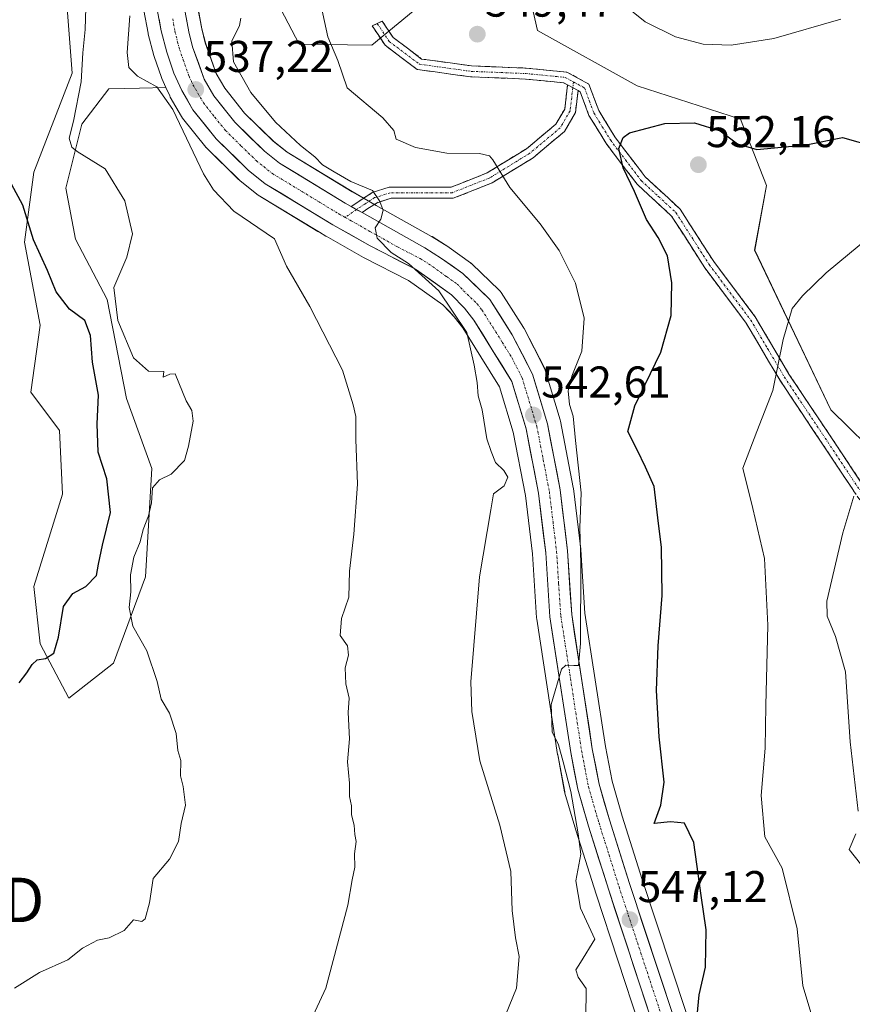
# Model space of a CAD drawing. Units: metres. Extents: x 586948 to 590397, y 4731292 to 4733650.
# Drawn here: x 588585 to 588773, y 4732421 to 4732642 of the extents above; entities that cross this region are included whole.
import ezdxf
from ezdxf.enums import TextEntityAlignment as Align

# ---------------------------------------------------------------- set-up
doc = ezdxf.new("R2010")
doc.units = ezdxf.units.M
doc.header["$MEASUREMENT"] = 0
doc.linetypes.add('TRAZO_Y_PUNTO', pattern=[1, 0.5, -0.25, 0, -0.25])
doc.linetypes.add('TRAZOSX2', pattern=[1.5, 1, -0.5])
doc.layers.get('0').update_dxf_attribs({"lineweight": 5})
for name, color, linetype, lineweight in [('Camino', 19, 'TRAZOSX2', 0), ('Camino Cxs', 19, 'Continuous', 0), ('Camino eje', 19, 'TRAZO_Y_PUNTO', 0), ('Carretera de calzada única', 19, 'Continuous', 13), ('Carretera de calzada única Cxs', 19, 'Continuous', 13), ('Carretera de calzada única eje', 19, 'TRAZO_Y_PUNTO', 0), ('Carátula', 7, 'Continuous', 5), ('Cultivos herbáceos CxS', 92, 'Continuous', 0), ('Curva de nivel maestra', 36, 'Continuous', 30), ('Curva de nivel normal', 36, 'Continuous', 0), ('Matorral CxS', 135, 'Continuous', 0), ('Núcleo urbano CxS', 19, 'Continuous', 0), ('Punto de cota en terreno', 7, 'Continuous', 0), ('Rótulo de punto de cota en terreno', 19, 'Continuous', 0), ('Torre de tendido puntual', 7, 'Continuous', 0)]:
    doc.layers.add(name, color=color, linetype=linetype, lineweight=lineweight)
doc.styles.add('Arial', font='txt', dxfattribs={"height": 0.2})

# ---------------------------------------------------------------- blocks, each defined once
blk = doc.blocks.new('*U150')
at = {"layer": 'Cultivos herbáceos CxS', "color": 92, "linetype": 'Continuous', "lineweight": 0}
for points in [[(588595.7587, 4732648.8613, 529.5433), (588597.1927, 4732630.2191, 530.3305), (588588.5881, 4732607.9929, 527.4209), (588586.4375, 4732592.2177, 524.7337), (588590.0217, 4732573.5764, 522.8531), (588587.8705, 4732558.5191, 521.6541), (588594.3233, 4732549.9149, 522.7273), (588595.0397, 4732535.5753, 523.2498), (588588.5863, 4732514.7825, 524.1244), (588590.0203, 4732501.8763, 525.2157), (588596.4735, 4732489.687, 527.2555), (588606.5113, 4732497.5737, 529.222), (588613.6815, 4732516.9327, 530.7695), (588615.1161, 4732541.3107, 529.9924), (588609.3807, 4732557.0851, 529.2797), (588605.0789, 4732579.3117, 529.6815), (588597.9089, 4732592.9351, 528.8735), (588595.7579, 4732604.4067, 528.8192), (588599.3437, 4732618.7471, 530.5666), (588605.4539, 4732626.7247, 532.1456), (588612.3053, 4732626.8903, 533.785), (588618.2761, 4732627.0347, 535.4424), (588619.1347, 4732625.1281, 535.5735), (588619.2691, 4732624.8654, 535.593), (588621.7705, 4732620.5128, 535.8057), (588622.0261, 4732620.1378, 535.8167), (588627.2261, 4732613.6277, 536.2885), (588627.2719, 4732613.5717, 536.2912), (588627.4713, 4732613.3565, 536.307), (588634.6513, 4732606.3265, 536.7581), (588634.8217, 4732606.1719, 536.7633), (588634.8819, 4732606.1227, 536.7664), (588638.7519, 4732603.0427, 536.7612), (588639.0627, 4732602.8261, 536.8109), (588652.4815, 4732594.6757, 537.612), (588652.8083, 4732594.4774, 537.6054), (588654.2427, 4732593.6061, 537.6358), (588654.3125, 4732593.5649, 537.6402), (588662.7551, 4732588.7977, 538.3814), (588662.8603, 4732588.7411, 538.378), (588672.8613, 4732583.6082, 539.2412), (588680.5863, 4732578.1445, 539.8279), (588682.0689, 4732576.6055, 539.7996), (588683.1625, 4732575.4702, 539.9903), (588685.0819, 4732572.9685, 540.5442), (588689.1437, 4732566.4641, 541.3895), (588693.3613, 4732559.6759, 541.967), (588696.4131, 4732549.5034, 542.2848), (588699.1543, 4732535.2861, 542.95), (588700.7417, 4732522.1132, 543.5551), (588701.6765, 4732507.7355, 544.1947), (588701.7051, 4732507.4727, 544.2181), (588706.4051, 4732477.0027, 545.1601), (588706.4191, 4732476.9203, 545.1613), (588707.9927, 4732468.6213, 545.1955), (588708.0601, 4732468.3399, 545.1884), (588710.4901, 4732460.0099, 545.2805), (588710.5093, 4732459.947, 545.2879), (588712.1209, 4732454.8427, 546.3973), (588715.0549, 4732445.5497, 546.704), (588724.8213, 4732415.8711, 548.3213)], [(588779.9591, 4732542.7061, 560.7343), (588767.9025, 4732554.5429, 558.4211), (588750.7351, 4732590.4223, 553.8389), (588753.3891, 4732604.9823, 552.0247), (588747.5771, 4732619.9283, 549.2366), (588724.3279, 4732627.4013, 547.8913), (588701.9083, 4732639.8575, 548.0601), (588697.9973, 4732657.0381, 547.1372)], [(588683.6413, 4732652.3125, 549.3587), (588664.6415, 4732636.5787, 546.8996), (588648.2597, 4732636.7877, 543.9486), (588642.4729, 4732647.8419, 542.9951)]]:
    blk.add_polyline3d(points, dxfattribs=at)
blk = doc.blocks.new('*U157')
at = {"layer": 'Matorral CxS', "color": 135, "linetype": 'Continuous', "lineweight": 0}
for points in [[(588735.2891, 4732418.9897, 549.7047), (588725.4257, 4732448.8995, 548.1007), (588720.9515, 4732463.1397, 547.7972), (588718.6501, 4732471.0329, 547.4579), (588717.1671, 4732478.7995, 547.7862), (588712.5549, 4732508.7977, 546.2644), (588711.6135, 4732523.0381, 545.5617), (588711.5987, 4732523.1975, 545.5583), (588709.9587, 4732536.8675, 544.8835), (588709.9303, 4732537.0537, 544.8727), (588707.0661, 4732551.9563, 544.7274), (588706.9927, 4732552.2553, 544.6914), (588703.6227, 4732563.4453, 543.4893), (588703.5691, 4732563.6061, 543.466), (588703.4169, 4732563.9543, 543.4007), (588698.8569, 4732572.8043, 542.498), (588698.7881, 4732572.9301, 542.4772), (588698.7231, 4732573.0375, 542.4573), (588693.7231, 4732580.9175, 542.0105), (588693.4883, 4732581.2385, 541.9721), (588693.2631, 4732581.4785, 541.9263), (588687.1231, 4732587.3485, 541.3832), (588686.9785, 4732587.4783, 541.3753), (588686.7929, 4732587.6221, 541.3874), (588682.0429, 4732591.0121, 541.086), (588681.9029, 4732591.1061, 541.0761), (588678.1529, 4732593.4761, 540.9388), (588678.0347, 4732593.5469, 540.9334), (588665.6111, 4732600.5247, 540.1327), (588660.1561, 4732603.5993, 539.7809), (588645.5659, 4732612.4679, 538.7387), (588642.4471, 4732614.9335, 538.5699), (588635.9911, 4732621.2739, 538.136), (588631.5161, 4732626.8749, 537.5442), (588629.6045, 4732630.1935, 537.9048), (588627.1509, 4732637.0615, 537.1552), (588626.3423, 4732640.1933, 537.3898), (588625.3539, 4732645.6493, 537.3326)], [(588642.4729, 4732647.8419, 542.9951), (588648.2597, 4732636.7877, 543.9486), (588664.6415, 4732636.5787, 546.8996), (588683.6413, 4732652.3125, 549.3587)], [(588697.9973, 4732657.0381, 547.1372), (588701.9083, 4732639.8575, 548.0601), (588724.3279, 4732627.4013, 547.8913), (588747.5771, 4732619.9283, 549.2366), (588753.3891, 4732604.9823, 552.0247), (588750.7351, 4732590.4223, 553.8389), (588767.9025, 4732554.5429, 558.4211), (588779.9591, 4732542.7061, 560.7343)], [(588613.2805, 4732644.3827, 536.4324), (588614.2855, 4732639.2261, 536.7254), (588614.3229, 4732639.0597, 536.7361), (588615.5529, 4732634.2297, 536.5794), (588615.6289, 4732633.9779, 536.5758), (588617.2749, 4732629.2811, 535.7683), (588617.3647, 4732629.0581, 535.707), (588618.2761, 4732627.0347, 535.4424), (588612.3053, 4732626.8903, 533.785), (588605.4539, 4732626.7247, 532.1456), (588599.3437, 4732618.7471, 530.5666), (588595.7579, 4732604.4067, 528.8192), (588597.9089, 4732592.9351, 528.8735), (588605.0789, 4732579.3117, 529.6815), (588609.3807, 4732557.0851, 529.2797), (588615.1161, 4732541.3107, 529.9924), (588613.6815, 4732516.9327, 530.7695), (588606.5113, 4732497.5737, 529.222), (588596.4735, 4732489.687, 527.2555), (588596.4735, 4732489.687, 527.2555), (588590.0203, 4732501.8763, 525.2157), (588588.5863, 4732514.7825, 524.1244), (588595.0397, 4732535.5753, 523.2498), (588594.3233, 4732549.9149, 522.7273), (588587.8705, 4732558.5191, 521.6541), (588590.0217, 4732573.5764, 522.8531), (588586.4375, 4732592.2177, 524.7337), (588588.5881, 4732607.9929, 527.4209), (588597.1927, 4732630.2191, 530.3305), (588595.7587, 4732648.8613, 529.5433)]]:
    blk.add_polyline3d(points, dxfattribs=at)
blk = doc.blocks.new('*U195')
at = {"layer": 'Curva de nivel normal', "color": 36, "linetype": 'Continuous', "lineweight": 0}
blk.add_polyline3d([(588763.92, 4732417.23, 555), (588761.58, 4732424.94, 555), (588760.32, 4732437.81, 555), (588756.92, 4732451.41, 555), (588753.04, 4732458.45, 555), (588752.22, 4732467.79, 555), (588753.11, 4732478.43, 555), (588753.23, 4732488, 555), (588753.73, 4732506.1, 555), (588752.92, 4732521.07, 555), (588750.31, 4732532.35, 555), (588748.11, 4732541.38, 555), (588751.24, 4732549.69, 555), (588754.86, 4732558.85, 555), (588757.16, 4732570.33, 555), (588759.16, 4732577.34, 555), (588761.49, 4732580.16, 555), (588766.83, 4732585.33, 555), (588776.84, 4732593.67, 555)], dxfattribs=at)
blk = doc.blocks.new('*U203')
at = {"layer": 'Curva de nivel normal', "color": 36, "linetype": 'Continuous', "lineweight": 0}
blk.add_polyline3d([(588635.17, 4732642.59, 540), (588634.82, 4732640.97, 540), (588633.12, 4732637.43, 540), (588633.51, 4732632.82, 540), (588637.39, 4732625.94, 540), (588642.92, 4732619.23, 540), (588648.53, 4732613.96, 540), (588651.76, 4732611.42, 540), (588653.51, 4732609.62, 540), (588656.13, 4732608.05, 540), (588659.92, 4732605.85, 540), (588664.77, 4732603.87, 540), (588666.31, 4732601.54, 540), (588667.14, 4732599.44, 540), (588666.63, 4732597.44, 540), (588665.36, 4732595.44, 540), (588665.81, 4732593.11, 540), (588668.95, 4732589.92, 540), (588672.85, 4732587.45, 540), (588679.72, 4732581.33, 540), (588685.98, 4732571.91, 540), (588687.66, 4732564.6, 540), (588688.28, 4732560.69, 540), (588688.52, 4732557.7, 540), (588689.41, 4732554.5, 540), (588690.46, 4732548.01, 540), (588691.44, 4732545.16, 540), (588692.44, 4732542.66, 540), (588694.32, 4732540.88, 540), (588695.24, 4732539.35, 540), (588694.39, 4732537.45, 540), (588691.96, 4732535.61, 540), (588691.4, 4732532.01, 540), (588688.8, 4732516.93, 540), (588686.89, 4732493.37, 540), (588687.09, 4732486.7, 540), (588688.89, 4732475.58, 540), (588693.38, 4732461.14, 540), (588695.86, 4732450.68, 540), (588696.21, 4732441.94, 540), (588696.91, 4732435.74, 540), (588697.79, 4732431.59, 540), (588697.18, 4732424.48, 540), (588693.04, 4732414.35, 540)], dxfattribs=at)
blk = doc.blocks.new('*U205')
at = {"layer": 'Curva de nivel normal', "color": 36, "linetype": 'Continuous', "lineweight": 0}
for points in [[(588712.78, 4732417.69, 545), (588712.84, 4732424.34, 545), (588711, 4732426.93, 545), (588710.5, 4732428.58, 545), (588711.59, 4732430.24, 545), (588714.77, 4732435.47, 545), (588711.57, 4732442.42, 545), (588710.47, 4732448.62, 545), (588711.6, 4732454.62, 545), (588711.02, 4732459.18, 545), (588709.4, 4732468.7, 545), (588707.64, 4732475.32, 545), (588706.6, 4732479.16, 545), (588705.17, 4732482.13, 545), (588704.93, 4732488.25, 545), (588707.25, 4732496.18, 545), (588708.27, 4732497.13, 545), (588710.02, 4732497, 545), (588711.12, 4732497, 545), (588711.56, 4732501.97, 545), (588711.66, 4732519.86, 545), (588711.4, 4732527.97, 545), (588711.72, 4732535.87, 545), (588710.44, 4732547.64, 545), (588709.91, 4732553.12, 545), (588709.08, 4732555.69, 545), (588708.78, 4732558.78, 545), (588709.59, 4732562.12, 545), (588711.82, 4732567.74, 545), (588712.38, 4732575.14, 545), (588710.41, 4732583.01, 545), (588706.79, 4732590.39, 545), (588702.45, 4732596.38, 545), (588695.63, 4732604.57, 545), (588691.84, 4732610.77, 545), (588691.1, 4732611.68, 545), (588688.84, 4732612.19, 545), (588681.46, 4732612.28, 545), (588674.4, 4732613.51, 545), (588670.09, 4732615.38, 545), (588669.55, 4732617.36, 545), (588667.06, 4732620.2, 545), (588659.09, 4732626.95, 545), (588656.93, 4732633.07, 545), (588654.72, 4732638.43, 545), (588652.82, 4732647.1, 545)], [(588721.18, 4732645.77, 545), (588726.12, 4732641.82, 545), (588732.9, 4732638.46, 545), (588739.16, 4732636.8, 545), (588745.46, 4732636.56, 545), (588755.02, 4732638.07, 545), (588770.12, 4732642.37, 545)]]:
    blk.add_polyline3d(points, dxfattribs=at)
blk = doc.blocks.new('*U211')
at = {"layer": 'Curva de nivel normal', "color": 36, "linetype": 'Continuous', "lineweight": 0}
for points in [[(588773.07, 4732535.13, 560), (588770.6, 4732526.89, 560), (588766.99, 4732511.46, 560), (588767.05, 4732508.08, 560), (588768.94, 4732503.51, 560), (588771.18, 4732495.58, 560), (588772.2, 4732479.87, 560), (588773.99, 4732464.23, 560)], [(588773.5, 4732459.13, 560), (588771.97, 4732455.62, 560), (588774.53, 4732452.42, 560)]]:
    blk.add_polyline3d(points, dxfattribs=at)
blk = doc.blocks.new('*U227')
at = {"layer": 'Curva de nivel maestra', "color": 36, "linetype": 'Continuous', "lineweight": 30}
blk.add_polyline3d([(588737.54, 4732415.8, 550), (588738.26, 4732422.93, 550), (588739.65, 4732429.13, 550), (588739.85, 4732437.58, 550), (588738.67, 4732445.3, 550), (588737.08, 4732457.19, 550), (588734.96, 4732461.52, 550), (588731.81, 4732461.86, 550), (588728.14, 4732461.46, 550), (588729.65, 4732465.63, 550), (588730.36, 4732470.76, 550), (588729.22, 4732481.01, 550), (588728.64, 4732491.37, 550), (588729.02, 4732501.42, 550), (588729.96, 4732512.8, 550), (588729.78, 4732523.64, 550), (588729.13, 4732528.99, 550), (588728.12, 4732537.27, 550), (588726.16, 4732541.66, 550), (588724.29, 4732545.5, 550), (588722.17, 4732549.64, 550), (588723.77, 4732555.43, 550), (588729.64, 4732567.51, 550), (588731.94, 4732575.71, 550), (588732.09, 4732583.12, 550), (588731.09, 4732589.17, 550), (588729.06, 4732593.32, 550), (588726.38, 4732597.32, 550), (588723.7, 4732603.63, 550), (588721.14, 4732608.98, 550), (588720.19, 4732613.32, 550), (588721.15, 4732615.8, 550), (588722.61, 4732616.86, 550), (588730.5, 4732618.95, 550), (588737.18, 4732619.1, 550), (588742.96, 4732617.31, 550), (588746.86, 4732614.34, 550), (588751.22, 4732613.12, 550), (588762.32, 4732614.14, 550), (588770.53, 4732615.8, 550), (588777.95, 4732613.66, 550)], dxfattribs=at)
blk = doc.blocks.new('5PATER')
at = {"layer": 'Carátula', "linetype": 'Continuous', "lineweight": 5}
h = blk.add_hatch(color=250, dxfattribs=at)
edge = h.paths.add_edge_path()
edge.add_ellipse((0, 0.01), major_axis=(-1.33, -1.34), ratio=0.999422, start_angle=0, end_angle=360)
blk = doc.blocks.new('5TTEND')
blk.add_text('5TTEND', height=10).set_placement((0, 0), align=Align.MIDDLE_CENTER)

msp = doc.modelspace()

# ---------------------------------------------------------------- linework, layer by layer
at = {"layer": 'Camino', "color": 19, "linetype": 'TRAZOSX2', "lineweight": 0}
for points in [[(588708.65, 4732627.61), (588707.76, 4732628.1), (588699.19, 4732628.94), (588686.84, 4732629.43), (588674.84, 4732631.09), (588667.59, 4732636.53), (588664.72, 4732640.87), (588665.84, 4732641.41)], [(588665.84, 4732641.41), (588666.95, 4732641.95), (588669.4, 4732638.24), (588675.8, 4732633.44), (588687.06, 4732631.88), (588699.36, 4732631.39), (588708.5, 4732630.49), (588713.46, 4732627.77), (588715.67, 4732621.84), (588719.28, 4732615.93), (588726.11, 4732606.93), (588733.95, 4732599.69), (588741.53, 4732587.88), (588750.87, 4732575.41), (588758.46, 4732562.55), (588768.19, 4732547.98), (588777.2, 4732534.44)], [(588659.97, 4732600.26), (588662.33, 4732601.87), (588664.7, 4732603.39), (588668.54, 4732604.61), (588682.46, 4732604.61), (588690.55, 4732607.82), (588699.43, 4732613.27), (588706.02, 4732618.79), (588708, 4732622.18), (588708.65, 4732627.61)], [(588711.01, 4732626.32), (588710.42, 4732621.37), (588707.96, 4732617.15), (588700.9, 4732611.24), (588691.68, 4732605.57), (588682.94, 4732602.11), (588668.93, 4732602.11), (588665.78, 4732601.11), (588663.71, 4732599.78), (588662.4, 4732598.89)], [(588841.69, 4732437.13), (588841.17, 4732437.29), (588836.84, 4732443.74), (588832.15, 4732448.59), (588814.19, 4732461.05), (588808.29, 4732470.15), (588805.96, 4732479.85), (588800.88, 4732493.61), (588794.45, 4732508.58), (588786.39, 4732518.72), (588775.21, 4732533), (588766.15, 4732546.61), (588756.38, 4732561.24), (588748.82, 4732574.04), (588739.51, 4732586.48), (588732.06, 4732598.1), (588724.28, 4732605.27), (588717.25, 4732614.55), (588713.45, 4732620.76), (588711.48, 4732626.06), (588711.01, 4732626.32)]]:
    msp.add_lwpolyline(points, dxfattribs=at)
at = {"layer": 'Camino Cxs', "color": 19, "linetype": 'Continuous', "lineweight": 0}
for points in [[(588708.65, 4732627.61), (588711.01, 4732626.32)], [(588708.65, 4732627.61), (588711.01, 4732626.32)], [(588659.97, 4732600.26), (588662.4, 4732598.89)]]:
    msp.add_lwpolyline(points, dxfattribs=at)
msp.add_polyline3d([(588772.95, 4732536.4, 559.84), (588770.68, 4732539.81, 559.29), (588768.42, 4732543.21, 558.69), (588766.15, 4732546.61, 558.04), (588763.71, 4732550.27, 557.19), (588761.27, 4732553.93, 556.31), (588758.82, 4732557.58, 555.65), (588756.38, 4732561.24, 555.01), (588753.86, 4732565.51, 554.56), (588751.34, 4732569.77, 554.07), (588748.82, 4732574.04, 553.61), (588746.49, 4732577.15, 553.31), (588744.17, 4732580.26, 552.99), (588741.84, 4732583.37, 552.66), (588739.51, 4732586.48, 552.17), (588737.03, 4732590.35, 551.91), (588734.54, 4732594.23, 551.46), (588732.06, 4732598.1, 551.24), (588729.47, 4732600.49, 550.87), (588726.87, 4732602.88, 550.68), (588724.28, 4732605.27, 550.08), (588721.94, 4732608.36, 549.87), (588719.59, 4732611.46, 549.58), (588717.25, 4732614.55, 549.26), (588715.35, 4732617.66, 549.17), (588713.45, 4732620.76, 548.9), (588712.47, 4732623.41, 548.89), (588711.48, 4732626.06, 548.75), (588711.01, 4732626.32, 548.74), (588711.01, 4732626.32, 548.74), (588708.65, 4732627.61, 548.65), (588707.76, 4732628.1, 548.62), (588703.48, 4732628.52, 548.82), (588699.19, 4732628.94, 549.03), (588695.07, 4732629.1, 549.2), (588690.96, 4732629.27, 549.39), (588686.84, 4732629.43, 549.37), (588682.84, 4732629.98, 549.07), (588678.84, 4732630.54, 548.5), (588674.84, 4732631.09, 547.86), (588671.22, 4732633.81, 547.45), (588667.59, 4732636.53, 547.09), (588666.16, 4732638.7, 547), (588664.72, 4732640.87, 546.7), (588666.95, 4732641.95, 546.93), (588669.4, 4732638.24, 547.36), (588672.6, 4732635.84, 547.72), (588675.8, 4732633.44, 548.12), (588679.55, 4732632.92, 548.73), (588683.31, 4732632.4, 549.19), (588687.06, 4732631.88, 549.42), (588691.16, 4732631.72, 549.44), (588695.26, 4732631.55, 549.16), (588699.36, 4732631.39, 548.9), (588703.93, 4732630.94, 548.57), (588708.5, 4732630.49, 548.25), (588710.98, 4732629.13, 548.44), (588713.46, 4732627.77, 548.38), (588714.57, 4732624.81, 548.66), (588715.67, 4732621.84, 548.99), (588717.48, 4732618.89, 549.41), (588719.28, 4732615.93, 549.58), (588721.56, 4732612.93, 550.13), (588723.83, 4732609.93, 550.27), (588726.11, 4732606.93, 550.55), (588728.72, 4732604.52, 550.92), (588731.34, 4732602.1, 551.14), (588733.95, 4732599.69, 551.51), (588736.48, 4732595.75, 551.78), (588739, 4732591.82, 552.14), (588741.53, 4732587.88, 552.55), (588743.87, 4732584.76, 552.86), (588746.2, 4732581.65, 553.19), (588748.54, 4732578.53, 553.49), (588750.87, 4732575.41, 553.81), (588753.4, 4732571.12, 554.32), (588755.93, 4732566.84, 554.84), (588758.46, 4732562.55, 555.38), (588760.89, 4732558.91, 556.03), (588763.33, 4732555.27, 556.65), (588765.76, 4732551.62, 557.4), (588768.19, 4732547.98, 558.21), (588770.44, 4732544.6, 558.8), (588772.7, 4732541.21, 559.38), (588774.95, 4732537.83, 559.98)], dxfattribs=at)
msp.add_polyline3d([(588711.01, 4732626.32, 548.74), (588710.42, 4732621.37, 548.69), (588707.96, 4732617.15, 547.91), (588704.43, 4732614.19, 547.24), (588700.9, 4732611.24, 546.4), (588697.82, 4732609.35, 545.81), (588694.75, 4732607.46, 545.07), (588691.68, 4732605.57, 544.28), (588687.31, 4732603.84, 543.52), (588682.94, 4732602.11, 542.57), (588678.27, 4732602.11, 541.85), (588673.6, 4732602.11, 540.96), (588668.93, 4732602.11, 540.22), (588665.78, 4732601.11, 539.9), (588663.71, 4732599.78, 539.81), (588662.4, 4732598.89, 539.76), (588661.39, 4732599.46, 539.71), (588659.97, 4732600.26, 539.64), (588662.33, 4732601.87, 539.77), (588664.7, 4732603.39, 539.9), (588668.54, 4732604.61, 540.37), (588673.18, 4732604.61, 541.03), (588677.82, 4732604.61, 541.89), (588682.46, 4732604.61, 542.7), (588686.51, 4732606.22, 543.51), (588690.55, 4732607.82, 544.27), (588693.51, 4732609.64, 545.05), (588696.47, 4732611.45, 545.72), (588699.43, 4732613.27, 546.29), (588702.73, 4732616.03, 547.11), (588706.02, 4732618.79, 547.73), (588708, 4732622.18, 548.67), (588708.33, 4732624.9, 548.83), (588708.65, 4732627.61, 548.65), (588711.01, 4732626.32, 548.74)], close=True, dxfattribs=at)
at = {"layer": 'Camino eje', "color": 19, "linetype": 'TRAZO_Y_PUNTO', "lineweight": 0}
for points in [[(588665.84, 4732641.41), (588668.5, 4732637.39), (588675.32, 4732632.27), (588686.95, 4732630.66), (588699.28, 4732630.17), (588708.13, 4732629.3), (588709.99, 4732628.28)], [(588709.99, 4732628.28), (588709.83, 4732626.96)], [(588709.99, 4732628.28), (588712.47, 4732626.92), (588713.58, 4732623.95), (588714.56, 4732621.3), (588716.46, 4732618.2), (588718.27, 4732615.24), (588721.68, 4732610.74), (588725.2, 4732606.1), (588729.09, 4732602.52), (588733.01, 4732598.9), (588736.8, 4732592.99), (588740.52, 4732587.18), (588745.18, 4732580.96), (588749.85, 4732574.73), (588753.64, 4732568.3), (588757.42, 4732561.9), (588767.17, 4732547.3), (588776.21, 4732533.72)], [(588709.83, 4732626.96), (588709.21, 4732621.78), (588706.99, 4732617.97), (588700.16, 4732612.25), (588691.12, 4732606.7), (588682.7, 4732603.36), (588668.73, 4732603.36), (588665.24, 4732602.25), (588663.02, 4732600.82), (588661.18, 4732599.58)], [(588661.18, 4732599.58), (588658.6, 4732597.82)]]:
    msp.add_lwpolyline(points, dxfattribs=at)
at = {"layer": 'Carretera de calzada única', "color": 19, "linetype": 'Continuous', "lineweight": 13}
for points in [[(588616.23, 4732644.93), (588617.23, 4732639.8), (588618.46, 4732634.97), (588620.1, 4732630.29), (588621.87, 4732626.36), (588624.37, 4732622.01), (588629.57, 4732615.5), (588636.75, 4732608.47), (588640.62, 4732605.39), (588655.8, 4732596.17), (588664.23, 4732591.41), (588674.42, 4732586.18), (588682.55, 4732580.43), (588685.44, 4732577.43), (588687.55, 4732574.68), (588691.69, 4732568.05), (588696.12, 4732560.92), (588699.33, 4732550.22), (588702.12, 4732535.75), (588703.73, 4732522.39), (588704.67, 4732507.93), (588709.37, 4732477.46), (588710.94, 4732469.18), (588713.37, 4732460.85), (588717.91, 4732446.47), (588727.71, 4732416.69)], [(588659.97, 4732600.26), (588658.64, 4732601.01), (588643.85, 4732610), (588640.46, 4732612.68), (588633.76, 4732619.26), (588629.03, 4732625.18), (588626.87, 4732628.93), (588624.28, 4732636.18), (588623.41, 4732639.55), (588622.39, 4732645.18)], [(588732.44, 4732418.05), (588722.57, 4732447.98), (588718.08, 4732462.27), (588715.73, 4732470.33), (588714.21, 4732478.29), (588709.57, 4732508.47), (588708.62, 4732522.84), (588706.98, 4732536.51), (588704.12, 4732551.39), (588700.75, 4732562.58), (588696.19, 4732571.43), (588691.19, 4732579.31), (588685.05, 4732585.18), (588680.3, 4732588.57), (588676.55, 4732590.94), (588664.14, 4732597.91), (588662.4, 4732598.89)]]:
    msp.add_lwpolyline(points, dxfattribs=at)
at = {"layer": 'Carretera de calzada única Cxs', "color": 19, "linetype": 'Continuous', "lineweight": 13}
msp.add_lwpolyline([(588659.97, 4732600.26), (588662.4, 4732598.89)], dxfattribs=at)
for points in [[(588727.71, 4732416.69, 548.17), (588726.31, 4732420.94, 547.91), (588724.91, 4732425.2, 547.81), (588723.51, 4732429.45, 547.72), (588722.11, 4732433.71, 547.34), (588720.71, 4732437.96, 547.04), (588719.31, 4732442.22, 546.89), (588717.91, 4732446.47, 546.75), (588716.78, 4732450.07, 546.62), (588715.64, 4732453.66, 546.27), (588714.51, 4732457.26, 545.85), (588713.37, 4732460.85, 545.7), (588712.16, 4732465.02, 545.76), (588710.94, 4732469.18, 545.54), (588710.16, 4732473.32, 545.2), (588709.37, 4732477.46, 545.23), (588708.7, 4732481.81, 545.3), (588708.03, 4732486.17, 545.32), (588707.36, 4732490.52, 545.23), (588706.68, 4732494.87, 545.02), (588706.01, 4732499.22, 544.69), (588705.34, 4732503.58, 544.25), (588704.67, 4732507.93, 544), (588704.36, 4732512.75, 543.8), (588704.04, 4732517.57, 543.65), (588703.73, 4732522.39, 543.64), (588703.19, 4732526.84, 543.31), (588702.66, 4732531.3, 543.08), (588702.12, 4732535.75, 543), (588701.19, 4732540.57, 542.71), (588700.26, 4732545.4, 542.32), (588699.33, 4732550.22, 542.17), (588698.26, 4732553.79, 542.1), (588697.19, 4732557.35, 542.08), (588696.12, 4732560.92, 541.98), (588693.91, 4732564.49, 541.76), (588691.69, 4732568.05, 541.42), (588689.62, 4732571.37, 540.82), (588687.55, 4732574.68, 540.5), (588685.44, 4732577.43, 540.58), (588682.55, 4732580.43, 540.25), (588678.49, 4732583.31, 539.78), (588674.42, 4732586.18, 539.62), (588671.02, 4732587.92, 539.46), (588667.63, 4732589.67, 539.45), (588664.23, 4732591.41, 539.39), (588660.02, 4732593.79, 539.43), (588655.8, 4732596.17, 539), (588652.01, 4732598.48, 539.22), (588648.21, 4732600.78, 538.84), (588644.42, 4732603.09, 538.55), (588640.62, 4732605.39, 538.08), (588636.75, 4732608.47, 538.42), (588634.36, 4732610.81, 537.67), (588631.96, 4732613.16, 537.58), (588629.57, 4732615.5, 537.02), (588626.97, 4732618.76, 536.77), (588624.37, 4732622.01, 536.35), (588623.12, 4732624.19, 536.12), (588621.87, 4732626.36, 536.27), (588620.1, 4732630.29, 536.63), (588618.46, 4732634.97, 536.82), (588617.23, 4732639.8, 536.53), (588616.73, 4732642.37, 536.4)], [(588622.9, 4732642.37, 536.39), (588623.41, 4732639.55, 536.52), (588624.28, 4732636.18, 536.68), (588625.58, 4732632.56, 536.82), (588626.87, 4732628.93, 537.05), (588629.03, 4732625.18, 537.3), (588631.4, 4732622.22, 537.43), (588633.76, 4732619.26, 537.71), (588637.11, 4732615.97, 537.97), (588640.46, 4732612.68, 538.22), (588643.85, 4732610, 538.52), (588647.55, 4732607.75, 538.75), (588651.25, 4732605.51, 539.04), (588654.94, 4732603.26, 539.22), (588658.64, 4732601.01, 539.54), (588659.97, 4732600.26, 539.63), (588661.39, 4732599.46, 539.72), (588662.4, 4732598.89, 539.76), (588664.14, 4732597.91, 539.81), (588668.28, 4732595.59, 540.08), (588672.41, 4732593.26, 540.29), (588676.55, 4732590.94, 540.52), (588680.3, 4732588.57, 540.77), (588682.68, 4732586.88, 540.88), (588685.05, 4732585.18, 541.03), (588688.12, 4732582.25, 541.23), (588691.19, 4732579.31, 541.42), (588693.69, 4732575.37, 541.61), (588696.19, 4732571.43, 541.83), (588698.47, 4732567.01, 542.02), (588700.75, 4732562.58, 542.26), (588701.87, 4732558.85, 542.51), (588703, 4732555.12, 542.76), (588704.12, 4732551.39, 542.82), (588704.84, 4732547.67, 542.86), (588705.55, 4732543.95, 543.01), (588706.27, 4732540.23, 543.17), (588706.98, 4732536.51, 543.45), (588707.53, 4732531.95, 543.76), (588708.07, 4732527.4, 544.12), (588708.62, 4732522.84, 544.33), (588708.94, 4732518.05, 544.33), (588709.25, 4732513.26, 544.62), (588709.57, 4732508.47, 544.49), (588710.23, 4732504.16, 544.65), (588710.9, 4732499.85, 544.8), (588711.56, 4732495.54, 545.01), (588712.22, 4732491.22, 545.41), (588712.88, 4732486.91, 545.62), (588713.55, 4732482.6, 545.81), (588714.21, 4732478.29, 545.95), (588714.97, 4732474.31, 545.92), (588715.73, 4732470.33, 545.99), (588716.91, 4732466.3, 546.3), (588718.08, 4732462.27, 546.69), (588719.58, 4732457.51, 546.53), (588721.07, 4732452.74, 546.7), (588722.57, 4732447.98, 547.05), (588723.98, 4732443.7, 547.16), (588725.39, 4732439.43, 547.27), (588726.8, 4732435.15, 547.55), (588728.21, 4732430.88, 547.81), (588729.62, 4732426.6, 547.89), (588731.03, 4732422.33, 548.05), (588732.44, 4732418.05, 548.46)]]:
    msp.add_polyline3d(points, dxfattribs=at)
at = {"layer": 'Carretera de calzada única eje', "color": 19, "linetype": 'TRAZO_Y_PUNTO', "lineweight": 0}
for points in [[(588619.82, 4732642.49), (588620.32, 4732639.67), (588620.92, 4732637.26), (588621.37, 4732635.57), (588622.19, 4732633.23), (588623.48, 4732629.6), (588624.37, 4732627.65), (588625.46, 4732625.77), (588626.71, 4732623.59), (588629.3, 4732620.34), (588631.67, 4732617.38), (588635.25, 4732613.86), (588638.6, 4732610.58), (588640.3, 4732609.23), (588642.23, 4732607.68), (588649.82, 4732603.08), (588657.21, 4732598.59), (588658.6, 4732597.82)], [(588658.6, 4732597.82), (588659.98, 4732597.04), (588664.19, 4732594.66), (588670.39, 4732591.18), (588675.48, 4732588.57), (588677.37, 4732587.38), (588681.42, 4732584.5), (588683.8, 4732582.82), (588685.25, 4732581.31), (588688.32, 4732578.36), (588689.37, 4732576.99), (588691.87, 4732573.05), (588693.94, 4732569.74), (588696.16, 4732566.17), (588698.42, 4732561.75), (588700.03, 4732556.4), (588701.73, 4732550.8), (588703.16, 4732543.35), (588704.55, 4732536.13), (588705.37, 4732529.3), (588706.17, 4732522.61), (588706.64, 4732515.43), (588707.12, 4732508.19), (588709.48, 4732492.96), (588711.8, 4732477.86), (588712.55, 4732473.89), (588713.33, 4732469.75), (588715.73, 4732461.57), (588718, 4732454.36), (588720.23, 4732447.22), (588725.14, 4732432.34), (588730.07, 4732417.36)]]:
    msp.add_lwpolyline(points, dxfattribs=at)
at = {"layer": 'Cultivos herbáceos CxS', "color": 92, "linetype": 'Continuous', "lineweight": 0}
for points in [[(588612.61, 4732669.13, 535.51), (588610.86, 4732667.21, 535.17), (588595.76, 4732648.86, 529.54), (588597.19, 4732630.22, 530.33), (588588.59, 4732607.99, 527.42), (588586.44, 4732592.22, 524.73), (588590.02, 4732573.58, 522.85), (588587.87, 4732558.52, 521.65), (588594.32, 4732549.91, 522.73), (588595.04, 4732535.58, 523.25), (588588.59, 4732514.78, 524.12), (588590.02, 4732501.88, 525.22), (588596.47, 4732489.69, 527.26), (588606.51, 4732497.57, 529.22), (588613.68, 4732516.93, 530.77), (588615.12, 4732541.31, 529.99), (588609.38, 4732557.09, 529.28), (588605.08, 4732579.31, 529.68), (588597.91, 4732592.94, 528.87), (588595.76, 4732604.41, 528.82), (588599.34, 4732618.75, 530.57), (588605.45, 4732626.72, 532.15), (588612.31, 4732626.89, 533.78), (588618.28, 4732627.03, 535.44)], [(588698, 4732657.04, 547.14), (588701.91, 4732639.86, 548.06), (588724.33, 4732627.4, 547.89), (588747.58, 4732619.93, 549.24), (588753.39, 4732604.98, 552.02), (588750.74, 4732590.42, 553.84), (588767.9, 4732554.54, 558.42), (588779.96, 4732542.71, 560.73)], [(588642.47, 4732647.84, 543), (588648.26, 4732636.79, 543.95), (588664.64, 4732636.58, 546.9), (588683.64, 4732652.31, 549.36)], [(588618.28, 4732627.03, 535.44), (588619.13, 4732625.13, 535.57), (588619.27, 4732624.87, 535.59), (588621.77, 4732620.51, 535.81), (588622.03, 4732620.14, 535.82), (588627.23, 4732613.63, 536.29), (588627.27, 4732613.57, 536.29), (588627.47, 4732613.36, 536.31), (588634.65, 4732606.33, 536.76), (588634.82, 4732606.17, 536.76), (588634.88, 4732606.12, 536.77), (588638.75, 4732603.04, 536.76), (588639.06, 4732602.83, 536.81), (588652.48, 4732594.68, 537.61), (588652.81, 4732594.48, 537.61), (588654.24, 4732593.61, 537.64), (588654.31, 4732593.56, 537.64), (588662.76, 4732588.8, 538.38), (588662.86, 4732588.74, 538.38), (588672.86, 4732583.61, 539.24), (588680.59, 4732578.14, 539.83), (588682.07, 4732576.61, 539.8), (588683.16, 4732575.47, 539.99), (588685.08, 4732572.97, 540.54), (588689.14, 4732566.46, 541.39), (588693.36, 4732559.68, 541.97), (588696.41, 4732549.5, 542.28), (588699.15, 4732535.29, 542.95), (588700.74, 4732522.11, 543.56), (588701.68, 4732507.74, 544.19), (588701.71, 4732507.47, 544.22), (588706.41, 4732477, 545.16), (588706.42, 4732476.92, 545.16), (588707.99, 4732468.62, 545.2), (588708.06, 4732468.34, 545.19), (588710.49, 4732460.01, 545.28), (588710.51, 4732459.95, 545.29), (588712.12, 4732454.84, 546.4), (588715.05, 4732445.55, 546.7), (588724.82, 4732415.87, 548.32)]]:
    msp.add_polyline3d(points, dxfattribs=at)
at = {"layer": 'Curva de nivel maestra', "color": 36, "linetype": 'Continuous', "lineweight": 30}
msp.add_polyline3d([(588585.25, 4732493.11, 525), (588587.02, 4732495.39, 525), (588588.16, 4732497.28, 525), (588589.35, 4732498.28, 525), (588591.2, 4732498.57, 525), (588593.07, 4732499.77, 525), (588594.14, 4732503.42, 525), (588595.27, 4732510.26, 525), (588597.35, 4732513.23, 525), (588600.25, 4732514.81, 525), (588602.7, 4732517.3, 525), (588603.12, 4732519.78, 525), (588604.03, 4732524.12, 525), (588605.79, 4732531.45, 525), (588604.97, 4732539.02, 525), (588603.02, 4732545.04, 525), (588602.78, 4732551.35, 525), (588603.1, 4732557.8, 525), (588601.77, 4732565.28, 525), (588601.34, 4732571.26, 525), (588600.04, 4732574.62, 525), (588596.62, 4732577.14, 525), (588593.56, 4732581.1, 525), (588591.64, 4732585.88, 525), (588588.49, 4732592.73, 525), (588586.1, 4732600.6, 525), (588583.56, 4732605.28, 525)], dxfattribs=at)
at = {"layer": 'Curva de nivel normal', "color": 36, "linetype": 'Continuous', "lineweight": 0}
for points in [[(588584.19, 4732424.48, 530), (588589.86, 4732427.96, 530), (588596.19, 4732430.84, 530), (588599.52, 4732433.45, 530), (588602.86, 4732435.22, 530), (588605.52, 4732435.78, 530), (588608.86, 4732437.44, 530), (588611, 4732439.79, 530), (588612.85, 4732439.42, 530), (588613.63, 4732440.04, 530), (588614.6, 4732443.6, 530), (588615.44, 4732449.08, 530), (588619.06, 4732453.46, 530), (588621.14, 4732457.46, 530), (588621.73, 4732461.46, 530), (588622.66, 4732465.62, 530), (588622.17, 4732469.79, 530), (588621.57, 4732472.17, 530), (588621.64, 4732475.66, 530), (588620.94, 4732477.92, 530), (588620.56, 4732481.69, 530), (588619.08, 4732486.31, 530), (588617.2, 4732489.47, 530), (588616.3, 4732493.41, 530), (588613.98, 4732500.29, 530), (588610.87, 4732505.88, 530), (588610.02, 4732510.04, 530), (588610.38, 4732513.56, 530), (588610.29, 4732517.45, 530), (588611.1, 4732521.37, 530), (588612.47, 4732524.81, 530), (588613.16, 4732527.6, 530), (588614.36, 4732530.66, 530), (588615.01, 4732533.64, 530), (588615.28, 4732537.02, 530), (588616.81, 4732538.77, 530), (588619.44, 4732540.03, 530), (588622.5, 4732543.12, 530), (588623.37, 4732546.38, 530), (588624.39, 4732552, 530), (588624.1, 4732554.4, 530), (588622.84, 4732556.58, 530), (588620.36, 4732562.63, 530), (588619.15, 4732562.57, 530), (588617.66, 4732561.85, 530), (588617.82, 4732563.14, 530), (588614.38, 4732563.2, 530), (588611.02, 4732566.21, 530), (588607.45, 4732574.6, 530), (588606.6, 4732582.04, 530), (588609.52, 4732588.85, 530), (588610.8, 4732594.13, 530), (588609.01, 4732601.56, 530), (588604.65, 4732608.76, 530), (588598.35, 4732612.62, 530), (588597.15, 4732613.59, 530), (588596.48, 4732615.64, 530), (588597.52, 4732619.43, 530), (588599.24, 4732628.28, 530), (588599.57, 4732634.81, 530), (588600.08, 4732640.1, 530), (588600.35, 4732647.42, 530)], [(588649.92, 4732415.05, 535), (588654.26, 4732424.47, 535), (588659.24, 4732443.14, 535), (588660.18, 4732448.8, 535), (588660.79, 4732451.67, 535), (588660.7, 4732454.67, 535), (588661.12, 4732457.4, 535), (588660.75, 4732459.03, 535), (588660.6, 4732461.1, 535), (588660.06, 4732463.4, 535), (588660.04, 4732465.46, 535), (588659.59, 4732467.57, 535), (588659.58, 4732470.55, 535), (588659.16, 4732475.35, 535), (588659.55, 4732480.56, 535), (588659.27, 4732486.42, 535), (588659.54, 4732489.64, 535), (588658.73, 4732492.88, 535), (588658.6, 4732496.49, 535), (588659.33, 4732499.33, 535), (588659.11, 4732501.46, 535), (588657.52, 4732503.79, 535), (588657.78, 4732507.6, 535), (588659.47, 4732512.38, 535), (588659.58, 4732518.22, 535), (588660.59, 4732526.59, 535), (588661.39, 4732537.78, 535), (588660.99, 4732547.87, 535), (588660.99, 4732553, 535), (588660.4, 4732555.67, 535), (588657.99, 4732563.47, 535), (588650.63, 4732577.74, 535), (588645.43, 4732586.87, 535), (588642.7, 4732592.96, 535), (588633.55, 4732599.24, 535), (588629.01, 4732603.99, 535), (588626.71, 4732607.61, 535), (588619.87, 4732622.11, 535), (588616.23, 4732627.18, 535), (588611.89, 4732629.55, 535), (588609.94, 4732631.51, 535), (588609.54, 4732634.9, 535), (588610.18, 4732643.13, 535)]]:
    msp.add_polyline3d(points, dxfattribs=at)
at = {"layer": 'Matorral CxS', "color": 135, "linetype": 'Continuous', "lineweight": 0}
for points in [[(588612.61, 4732669.13, 535.51), (588610.86, 4732667.21, 535.17), (588595.76, 4732648.86, 529.54), (588597.19, 4732630.22, 530.33), (588588.59, 4732607.99, 527.42), (588586.44, 4732592.22, 524.73), (588590.02, 4732573.58, 522.85), (588587.87, 4732558.52, 521.65), (588594.32, 4732549.91, 522.73), (588595.04, 4732535.58, 523.25), (588588.59, 4732514.78, 524.12), (588590.02, 4732501.88, 525.22), (588596.47, 4732489.69, 527.26), (588606.51, 4732497.57, 529.22), (588613.68, 4732516.93, 530.77), (588615.12, 4732541.31, 529.99), (588609.38, 4732557.09, 529.28), (588605.08, 4732579.31, 529.68), (588597.91, 4732592.94, 528.87), (588595.76, 4732604.41, 528.82), (588599.34, 4732618.75, 530.57), (588605.45, 4732626.72, 532.15), (588612.31, 4732626.89, 533.78), (588618.28, 4732627.03, 535.44)], [(588612.61, 4732669.13, 535.51), (588612.64, 4732667.89, 535.55), (588612.71, 4732649.88, 536.15), (588612.73, 4732649.58, 536.17), (588613.25, 4732644.62, 536.42), (588613.28, 4732644.38, 536.43), (588614.29, 4732639.23, 536.73), (588614.32, 4732639.06, 536.74), (588615.55, 4732634.23, 536.58), (588615.63, 4732633.98, 536.58), (588617.27, 4732629.28, 535.77), (588617.36, 4732629.06, 535.71), (588618.28, 4732627.03, 535.44)], [(588698, 4732657.04, 547.14), (588701.91, 4732639.86, 548.06), (588724.33, 4732627.4, 547.89), (588747.58, 4732619.93, 549.24), (588753.39, 4732604.98, 552.02), (588750.74, 4732590.42, 553.84), (588767.9, 4732554.54, 558.42), (588779.96, 4732542.71, 560.73)], [(588642.47, 4732647.84, 543), (588648.26, 4732636.79, 543.95), (588664.64, 4732636.58, 546.9), (588683.64, 4732652.31, 549.36)], [(588625.35, 4732645.65, 537.33), (588626.34, 4732640.19, 537.39), (588627.15, 4732637.06, 537.16), (588629.6, 4732630.19, 537.9), (588631.52, 4732626.87, 537.54), (588635.99, 4732621.27, 538.14), (588642.45, 4732614.93, 538.57), (588645.57, 4732612.47, 538.74), (588660.16, 4732603.6, 539.78), (588665.61, 4732600.52, 540.13), (588678.03, 4732593.55, 540.93), (588678.15, 4732593.48, 540.94), (588681.9, 4732591.11, 541.08), (588682.04, 4732591.01, 541.09), (588686.79, 4732587.62, 541.39), (588686.98, 4732587.48, 541.38), (588687.12, 4732587.35, 541.38), (588693.26, 4732581.48, 541.93), (588693.49, 4732581.24, 541.97), (588693.72, 4732580.92, 542.01), (588698.72, 4732573.04, 542.46), (588698.79, 4732572.93, 542.48), (588698.86, 4732572.8, 542.5), (588703.42, 4732563.95, 543.4), (588703.57, 4732563.61, 543.47), (588703.62, 4732563.45, 543.49), (588706.99, 4732552.26, 544.69), (588707.07, 4732551.96, 544.73), (588709.93, 4732537.05, 544.87), (588709.96, 4732536.87, 544.88), (588711.6, 4732523.2, 545.56), (588711.61, 4732523.04, 545.56), (588712.55, 4732508.8, 546.26), (588717.17, 4732478.8, 547.79), (588718.65, 4732471.03, 547.46), (588720.95, 4732463.14, 547.8), (588725.43, 4732448.9, 548.1), (588735.29, 4732418.99, 549.7)]]:
    msp.add_polyline3d(points, dxfattribs=at)
at = {"layer": 'Núcleo urbano CxS', "color": 19, "linetype": 'Continuous', "lineweight": 0}
for points in [[(588612.61, 4732669.13, 535.51), (588612.64, 4732667.89, 535.55), (588612.71, 4732649.88, 536.15), (588612.73, 4732649.58, 536.17), (588613.25, 4732644.62, 536.42), (588613.28, 4732644.38, 536.43), (588614.29, 4732639.23, 536.73), (588614.32, 4732639.06, 536.74), (588615.55, 4732634.23, 536.58), (588615.63, 4732633.98, 536.58), (588617.27, 4732629.28, 535.77), (588617.36, 4732629.06, 535.71), (588618.28, 4732627.03, 535.44)], [(588625.35, 4732645.65, 537.33), (588626.34, 4732640.19, 537.39), (588627.15, 4732637.06, 537.16), (588629.6, 4732630.19, 537.9), (588631.52, 4732626.87, 537.54), (588635.99, 4732621.27, 538.14), (588642.45, 4732614.93, 538.57), (588645.57, 4732612.47, 538.74), (588660.16, 4732603.6, 539.78), (588665.61, 4732600.52, 540.13), (588678.03, 4732593.55, 540.93), (588678.15, 4732593.48, 540.94), (588681.9, 4732591.11, 541.08), (588682.04, 4732591.01, 541.09), (588686.79, 4732587.62, 541.39), (588686.98, 4732587.48, 541.38), (588687.12, 4732587.35, 541.38), (588693.26, 4732581.48, 541.93), (588693.49, 4732581.24, 541.97), (588693.72, 4732580.92, 542.01), (588698.72, 4732573.04, 542.46), (588698.79, 4732572.93, 542.48), (588698.86, 4732572.8, 542.5), (588703.42, 4732563.95, 543.4), (588703.57, 4732563.61, 543.47), (588703.62, 4732563.45, 543.49), (588706.99, 4732552.26, 544.69), (588707.07, 4732551.96, 544.73), (588709.93, 4732537.05, 544.87), (588709.96, 4732536.87, 544.88), (588711.6, 4732523.2, 545.56), (588711.61, 4732523.04, 545.56), (588712.55, 4732508.8, 546.26), (588717.17, 4732478.8, 547.79), (588718.65, 4732471.03, 547.46), (588720.95, 4732463.14, 547.8), (588725.43, 4732448.9, 548.1), (588735.29, 4732418.99, 549.7)], [(588625.35, 4732645.65, 537.33), (588626.34, 4732640.19, 537.39), (588627.15, 4732637.06, 537.16), (588629.6, 4732630.19, 537.9), (588631.52, 4732626.87, 537.54), (588635.99, 4732621.27, 538.14), (588642.45, 4732614.93, 538.57), (588645.57, 4732612.47, 538.74), (588660.16, 4732603.6, 539.78), (588665.61, 4732600.52, 540.13), (588678.03, 4732593.55, 540.93), (588678.15, 4732593.48, 540.94), (588681.9, 4732591.11, 541.08), (588682.04, 4732591.01, 541.09), (588686.79, 4732587.62, 541.39), (588686.98, 4732587.48, 541.38), (588687.12, 4732587.35, 541.38), (588693.26, 4732581.48, 541.93), (588693.49, 4732581.24, 541.97), (588693.72, 4732580.92, 542.01), (588698.72, 4732573.04, 542.46), (588698.79, 4732572.93, 542.48), (588698.86, 4732572.8, 542.5), (588703.42, 4732563.95, 543.4), (588703.57, 4732563.61, 543.47), (588703.62, 4732563.45, 543.49), (588706.99, 4732552.26, 544.69), (588707.07, 4732551.96, 544.73), (588709.93, 4732537.05, 544.87), (588709.96, 4732536.87, 544.88), (588711.6, 4732523.2, 545.56), (588711.61, 4732523.04, 545.56), (588712.55, 4732508.8, 546.26), (588717.17, 4732478.8, 547.79), (588718.65, 4732471.03, 547.46), (588720.95, 4732463.14, 547.8), (588725.43, 4732448.9, 548.1), (588735.29, 4732418.99, 549.7)], [(588724.82, 4732415.87, 548.32), (588715.05, 4732445.55, 546.7), (588712.12, 4732454.84, 546.4), (588710.51, 4732459.95, 545.29), (588710.49, 4732460.01, 545.28), (588708.06, 4732468.34, 545.19), (588707.99, 4732468.62, 545.2), (588706.42, 4732476.92, 545.16), (588706.41, 4732477, 545.16), (588701.71, 4732507.47, 544.22), (588701.68, 4732507.74, 544.19), (588700.74, 4732522.11, 543.56), (588699.15, 4732535.29, 542.95), (588696.41, 4732549.5, 542.28), (588693.36, 4732559.68, 541.97), (588689.14, 4732566.46, 541.39), (588685.08, 4732572.97, 540.54), (588683.16, 4732575.47, 539.99), (588682.07, 4732576.61, 539.8), (588680.59, 4732578.14, 539.83), (588672.86, 4732583.61, 539.24), (588662.86, 4732588.74, 538.38), (588662.76, 4732588.8, 538.38), (588654.31, 4732593.56, 537.64), (588654.24, 4732593.61, 537.64), (588652.81, 4732594.48, 537.61), (588652.48, 4732594.68, 537.61), (588639.06, 4732602.83, 536.81), (588638.75, 4732603.04, 536.76), (588634.88, 4732606.12, 536.77), (588634.82, 4732606.17, 536.76), (588634.65, 4732606.33, 536.76), (588627.47, 4732613.36, 536.31), (588627.27, 4732613.57, 536.29), (588627.23, 4732613.63, 536.29), (588622.03, 4732620.14, 535.82), (588621.77, 4732620.51, 535.81), (588619.27, 4732624.87, 535.59), (588619.13, 4732625.13, 535.57), (588618.28, 4732627.03, 535.44), (588617.36, 4732629.06, 535.71), (588617.27, 4732629.28, 535.77), (588615.63, 4732633.98, 536.58), (588615.55, 4732634.23, 536.58), (588614.32, 4732639.06, 536.74), (588614.29, 4732639.23, 536.73), (588613.28, 4732644.38, 536.43)], [(588618.28, 4732627.03, 535.44), (588619.13, 4732625.13, 535.57), (588619.27, 4732624.87, 535.59), (588621.77, 4732620.51, 535.81), (588622.03, 4732620.14, 535.82), (588627.23, 4732613.63, 536.29), (588627.27, 4732613.57, 536.29), (588627.47, 4732613.36, 536.31), (588634.65, 4732606.33, 536.76), (588634.82, 4732606.17, 536.76), (588634.88, 4732606.12, 536.77), (588638.75, 4732603.04, 536.76), (588639.06, 4732602.83, 536.81), (588652.48, 4732594.68, 537.61), (588652.81, 4732594.48, 537.61), (588654.24, 4732593.61, 537.64), (588654.31, 4732593.56, 537.64), (588662.76, 4732588.8, 538.38), (588662.86, 4732588.74, 538.38), (588672.86, 4732583.61, 539.24), (588680.59, 4732578.14, 539.83), (588682.07, 4732576.61, 539.8), (588683.16, 4732575.47, 539.99), (588685.08, 4732572.97, 540.54), (588689.14, 4732566.46, 541.39), (588693.36, 4732559.68, 541.97), (588696.41, 4732549.5, 542.28), (588699.15, 4732535.29, 542.95), (588700.74, 4732522.11, 543.56), (588701.68, 4732507.74, 544.19), (588701.71, 4732507.47, 544.22), (588706.41, 4732477, 545.16), (588706.42, 4732476.92, 545.16), (588707.99, 4732468.62, 545.2), (588708.06, 4732468.34, 545.19), (588710.49, 4732460.01, 545.28), (588710.51, 4732459.95, 545.29), (588712.12, 4732454.84, 546.4), (588715.05, 4732445.55, 546.7), (588724.82, 4732415.87, 548.32)]]:
    msp.add_polyline3d(points, dxfattribs=at)

# ---------------------------------------------------------------- block references
at = {"layer": 'Cultivos herbáceos CxS', "color": 92, "linetype": 'Continuous', "lineweight": 0}
msp.add_blockref('*U150', (0, 0), dxfattribs=at)
at = {"layer": 'Curva de nivel maestra', "color": 36, "linetype": 'Continuous', "lineweight": 30}
msp.add_blockref('*U227', (0, 0), dxfattribs=at)
at = {"layer": 'Curva de nivel normal', "color": 36, "linetype": 'Continuous', "lineweight": 0}
for name in ['*U211', '*U195', '*U205', '*U203']:
    msp.add_blockref(name, (0, 0), dxfattribs=at)
at = {"layer": 'Matorral CxS', "color": 135, "linetype": 'Continuous', "lineweight": 0}
msp.add_blockref('*U157', (0, 0), dxfattribs=at)
at = {"layer": 'Punto de cota en terreno', "linetype": 'Continuous', "lineweight": 0}
for p in [(588688.34, 4732639.02, 549.47), (588625, 4732626.57, 537.22), (588738.08, 4732609.66, 552.16), (588700.96, 4732553.34, 542.61), (588722.67, 4732439.84, 547.12)]:
    msp.add_blockref('5PATER', p, dxfattribs=at)
at = {"layer": 'Torre de tendido puntual', "linetype": 'Continuous', "lineweight": 0}
msp.add_blockref('5TTEND', (588565.33, 4732444.29, 527.24), dxfattribs=at)

# ---------------------------------------------------------------- texts
at = {"layer": 'Rótulo de punto de cota en terreno', "color": 19, "linetype": 'Continuous', "lineweight": 0, "style": 'Arial'}
for s, p in [('549,47', (588690.1, 4732640.78)), ('537,22', (588626.76, 4732628.33)), ('552,16', (588739.84, 4732611.42)), ('542,61', (588702.72, 4732555.1)), ('547,12', (588724.43, 4732441.6))]:
    msp.add_text(s, height=7, dxfattribs=at).set_placement(p, align=Align.BOTTOM_LEFT)

doc.saveas('drawing.dxf')
